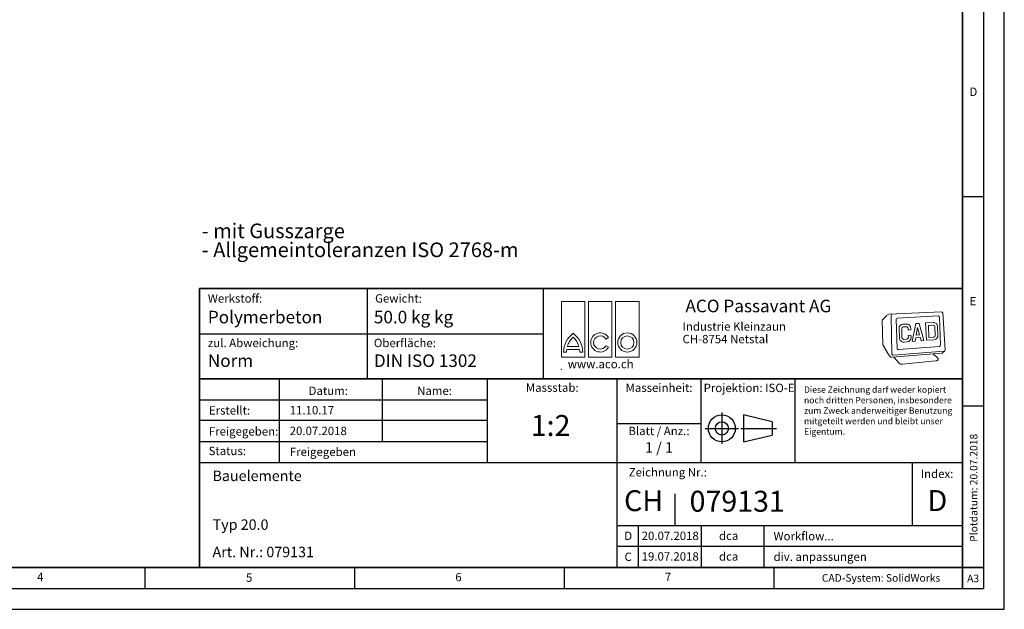
# Model space of a CAD drawing. Units: millimetres. Extents: x 0 to 420, y 0 to 297.
# Drawn here: x 185 to 420, y 0 to 141 of the extents above; entities that cross this region are included whole.
import ezdxf

# ---------------------------------------------------------------- set-up
doc = ezdxf.new("R2010")
doc.units = ezdxf.units.MM
doc.header["$PDSIZE"] = -1
doc.linetypes.add('CENTERX2', pattern=[20.32, 12.7, -2.54, 2.54, -2.54])
doc.layers.add('LINIEN-DICK', color=7, linetype='Continuous', lineweight=35)
doc.layers.add('LINIEN-NORMAL', color=7, linetype='Continuous', lineweight=25)
for name, color, linetype in [('LINIEN-DÜNN', 7, 'Continuous'), ('SLD-0', 179, 'Continuous'), ('TEXT', 7, 'Continuous'), ('TEXT-DEUTSCH', 7, 'Continuous'), ('VORLAGE_TEXT', 7, 'Continuous')]:
    doc.layers.add(name, color=color, linetype=linetype)
doc.styles.add('SLDTEXTSTYLE0', font='TXT', dxfattribs={"width": 0.605})
doc.styles.add('SLDTEXTSTYLE2', font='TXT', dxfattribs={"width": 0.75})
doc.styles.add('SLDTEXTSTYLE3', font='TXT', dxfattribs={"width": 0.563})

# ---------------------------------------------------------------- blocks, each defined once
blk = doc.blocks.new('SW_NOTE_0')
at = {"color": 0, "linetype": 'Continuous', "lineweight": 0, "char_height": 2, "attachment_point": 1, "style": 'SLDTEXTSTYLE0'}
for s, insert in [('Industrie Kleinzaun', (0, 2.58)), ('CH-8754 Netstal', (0, -0.42))]:
    blk.add_mtext(s, dxfattribs=dict(at, insert=insert))
blk = doc.blocks.new('ACO-Logo')
at = {"color": 179, "linetype": 'Continuous', "lineweight": 18}
for p, q in [((0, 16.17), (0, 2.94)), ((5.59, 16.17), (0, 16.17)), ((5.59, 2.94), (5.59, 16.17)), ((6.46, 16.17), (6.46, 2.94)), ((12.05, 16.17), (6.46, 16.17)), ((12.05, 2.94), (12.05, 16.17)), ((12.93, 2.94), (12.93, 16.17)), ((12.93, 16.17), (18.52, 16.17)), ((18.52, 16.17), (18.52, 2.94)), ((77.51, 12.77), (76.49, 11.76)), ((76.49, 11.76), (76.65, 5.87)), ((90.64, 13.74), (78.15, 13.15)), ((78.63, 12.88), (78.84, 3.65)), ((79.85, 11.93), (80.09, 4.98)), ((80.13, 12.24), (89.85, 12.76)), ((90.46, 5.79), (90.16, 12.47)), ((91.53, 4.63), (90.96, 13.46)), ((80.53, 9.73), (80.61, 7.48)), ((81.17, 9.75), (81.24, 7.5)), ((81.47, 10.76), (82.27, 10.81)), ((81.51, 10.13), (82.31, 10.17)), ((82.69, 9.82), (82.71, 9.37)), ((83.33, 9.84), (83.34, 9.39)), ((83.7, 6.67), (84.51, 10.93)), ((84.51, 10.93), (85.35, 10.97)), ((84.64, 8.19), (84.97, 9.97)), ((84.97, 9.97), (85.45, 8.24)), ((85.35, 10.97), (86.49, 6.88)), ((86.88, 11.07), (88.67, 11.16)), ((87.08, 6.93), (86.88, 11.07)), ((87.55, 10.46), (88.71, 10.53)), ((87.68, 7.61), (87.55, 10.46)), ((89.19, 8.08), (89.09, 10.18)), ((89.82, 8.11), (89.73, 10.21)), ((10.61, 7.22), (11.22, 7.57)), ((81.63, 7.15), (82.43, 7.21)), ((82.71, 9.35), (83.34, 9.39)), ((82.75, 8.08), (83.39, 8.12)), ((82.75, 8.08), (82.77, 7.58)), ((83.39, 8.12), (83.4, 7.61)), ((84.36, 6.72), (84.51, 7.54)), ((84.51, 7.54), (85.63, 7.61)), ((84.64, 8.19), (85.45, 8.24)), ((85.63, 7.61), (85.85, 6.83)), ((87.08, 6.93), (88.91, 7.07)), ((87.68, 7.61), (88.85, 7.7)), ((1.26, 4.73), (4.33, 4.73)), ((4.18, 5.43), (1.41, 5.43)), ((11.23, 5.26), (10.63, 5.62)), ((76.65, 5.87), (78.03, 3.52)), ((80.41, 4.7), (90.18, 5.48)), ((81.68, 6.51), (82.48, 6.58)), ((83.7, 6.67), (84.36, 6.72)), ((85.85, 6.83), (86.49, 6.88)), ((0, 2.94), (5.59, 2.94)), ((0.51, 4.09), (1.21, 4.09)), ((4.37, 4.09), (5.08, 4.09)), ((6.46, 2.94), (12.05, 2.94)), ((18.52, 2.94), (12.93, 2.94)), ((78.03, 3.52), (78.36, 3.14)), ((78.36, 3.14), (78.47, 3.02)), ((78.8, 2.89), (90.8, 3.85)), ((79.16, 3.36), (91.26, 4.31)), ((79.26, 2.93), (80.49, 1.53)), ((88.68, 3.68), (89.67, 2.79)), ((89.67, 2.79), (89.75, 2.72)), ((89.75, 2.72), (89.8, 2.67)), ((89.8, 2.67), (89.84, 2.6)), ((89.84, 2.6), (89.87, 2.52)), ((89.87, 2.52), (89.87, 2.31)), ((90.8, 3.85), (91.4, 4.35)), ((81.34, 1.2), (89.33, 2.05))]:
    blk.add_line(p, q, dxfattribs=at)
for radius in [2.28, 1.58]:
    blk.add_circle((15.72, 6.41), radius, dxfattribs=at)
for centre, radius, start, end in [((78.19, 12.35), 0.8, 92.6996, 148.2554), ((78.93, 12.89), 0.3, 92.6996, 181.273), ((80.15, 11.94), 0.3, 93.0418, 181.9349), ((89.86, 12.46), 0.3, 2.5148, 93.0418), ((90.66, 13.44), 0.3, 3.7249, 92.6996), ((81.53, 9.76), 1, 93.1134, 181.9415), ((81.53, 9.76), 0.363, 93.1134, 181.9415), ((82.33, 9.81), 1, 1.9415, 93.1134), ((82.33, 9.81), 0.363, 1.9415, 93.1134), ((88.73, 10.16), 1, 2.6542, 93.1134), ((88.73, 10.16), 0.363, 2.6542, 93.1134), ((6.13, 4.07), 5.62, 126.4236, 179.7474), ((6.13, 4.07), 4.91, 132.7321, 163.9341), ((-0.54, 4.07), 5.62, 0.2526, 53.5764), ((-0.54, 4.07), 4.91, 16.0659, 47.2679), ((9.26, 6.41), 2.28, 30.7309, 330), ((9.26, 6.41), 1.58, 31.0558, 330), ((81.61, 7.51), 1, 181.9415, 274.3987), ((81.61, 7.51), 0.363, 181.9415, 274.3987), ((82.4, 7.57), 0.363, 274.3987, 1.9415), ((82.4, 7.57), 1, 274.3987, 1.9415), ((88.83, 8.07), 0.363, 274.3987, 2.6542), ((88.83, 8.07), 1, 274.3987, 2.6542), ((6.13, 4.07), 4.91, 172.3058, 179.7113), ((-0.54, 4.07), 4.91, 0.2887, 7.6942), ((80.39, 4.99), 0.3, 181.9349, 274.6063), ((90.16, 5.78), 0.3, 274.6063, 2.5148), ((78.77, 3.29), 0.4, 221.0091, 274.5606), ((79.14, 3.65), 0.3, 181.273, 274.4996), ((91.23, 4.61), 0.3, 274.4996, 3.7249), ((81.24, 2.19), 1, 221.4087, 276.0561), ((89.05, 4.1), 2.08, 277.7635, 279.1918), ((89.32, 2.43), 0.379, 279.1918, 281.4992), ((89.13, 3.35), 1.32, 281.4992, 285.2551), ((88.05, 7.32), 5.43, 285.2551, 287.1087), ((89.48, 2.66), 0.555, 287.1087, 303.6901), ((89.69, 2.35), 0.188, 303.6901, 332.3803), ((89.77, 2.31), 0.0984, 332.3803, 4.9765)]:
    blk.add_arc(centre, radius, start, end, dxfattribs=at)
at = {"color": 7, "linetype": 'Continuous', "lineweight": 0}
blk.add_blockref('SW_NOTE_0', (28.89, 8.64), dxfattribs=at)
at = {"color": 7, "linetype": 'Continuous', "lineweight": 0, "attachment_point": 2, "style": 'SLDTEXTSTYLE0'}
for s, insert, char_height in [('ACO Passavant AG', (46.98, 16.61), 3), ('www.aco.ch', (9.37, 2.26), 2)]:
    blk.add_mtext(s, dxfattribs=dict(at, insert=insert, char_height=char_height))
blk = doc.blocks.new('SW_NOTE_1')
at = {"layer": 'SLD-0', "color": 0, "char_height": 3.5, "attachment_point": 1, "style": 'SLDTEXTSTYLE2'}
for s, insert in [('- mit Gusszarge', (0, 4.51)), ('- Allgemeintoleranzen ISO 2768-m', (0, -0.01))]:
    blk.add_mtext(s, dxfattribs=dict(at, insert=insert))
blk = doc.blocks.new('SW_NOTE_2')
at = {"color": 0, "linetype": 'Continuous', "lineweight": 0, "char_height": 1.5, "attachment_point": 1, "style": 'SLDTEXTSTYLE0'}
for s, insert in [('Diese Zeichnung darf weder kopiert', (0, 1.93)), ('noch dritten Personen, insbesondere', (0, -0.57)), ('zum Zweck anderweitiger Benutzung', (0, -3.07)), ('mitgeteilt werden und bleibt unser', (0, -5.57)), ('Eigentum.', (0, -8.07))]:
    blk.add_mtext(s, dxfattribs=dict(at, insert=insert))

msp = doc.modelspace()

# ---------------------------------------------------------------- linework, layer by layer
at = {"color": 7, "linetype": 'Continuous', "lineweight": 0}
msp.add_point((314.3511, 57.2427), dxfattribs=at)
at = {"layer": 'LINIEN-DICK'}
for p, q in [((410, 5), (410, 287)), ((228, 76.5), (228, 10)), ((228, 76.5), (410, 76.5)), ((20, 10), (415, 10))]:
    msp.add_line(p, q, dxfattribs=at)
at = {"layer": 'LINIEN-DÜNN'}
for p, q in [((420, 0), (420, 297)), ((415, 292), (415, 5)), ((410, 98.5), (415, 98.5)), ((268, 76.5), (268, 55)), ((228, 65.75), (310, 65.75)), ((228, 55), (410, 55)), ((410, 55), (228, 55)), ((247, 55), (247, 35)), ((271.6, 55), (271.6, 40)), ((347.6611, 35), (347.6611, 55)), ((370.0572, 55.012), (370.0572, 35)), ((228, 50), (296.6, 50)), ((410, 48.5), (415, 48.5)), ((296.6, 45), (228, 45)), ((357.7662, 46.372), (357.7662, 39.9353)), ((364.6059, 44.7376), (357.7662, 46.372)), ((364.6059, 44.7376), (364.6059, 41.5697)), ((347.6611, 44.2134), (327.6611, 44.2134)), ((228, 40), (296.6, 40)), ((357.7662, 39.9353), (364.6059, 41.5697)), ((398, 35), (398, 20)), ((341.4855, 20), (341.4855, 27.5647)), ((327.6611, 20), (410, 20)), ((332.6611, 20), (332.6611, 10)), ((347.6611, 20), (347.6611, 10)), ((362.6611, 20), (362.6611, 10)), ((410, 15), (327.6611, 15)), ((215, 10), (215, 5)), ((265, 10), (265, 5)), ((315, 10), (315, 5)), ((365, 10), (365, 5)), ((15, 5), (415, 5)), ((0, 0), (420, 0))]:
    msp.add_line(p, q, dxfattribs=at)
at = {"layer": 'LINIEN-DÜNN', "linetype": 'CENTERX2'}
for p, q in [((352.6175, 46.908), (352.6175, 39.4622)), ((348.624, 43.1537), (356.6109, 43.1537)), ((357.1289, 43.1537), (365.6255, 43.1537))]:
    msp.add_line(p, q, dxfattribs=at)
at = {"layer": 'LINIEN-DÜNN'}
for radius in [3.2183, 1.584]:
    msp.add_circle((352.6175, 43.1537), radius, dxfattribs=at)
at = {"layer": 'LINIEN-NORMAL'}
for p, q in [((310, 76.5), (310, 55)), ((410, 55), (228, 55)), ((296.6, 55), (296.6, 35)), ((327.6611, 10), (327.6611, 55)), ((228, 35), (410, 35))]:
    msp.add_line(p, q, dxfattribs=at)

# ---------------------------------------------------------------- block references
at = {"color": 7, "linetype": 'Continuous'}
msp.add_blockref('ACO-Logo', (314.3511, 57.2427), dxfattribs=at)
at = {"color": 7, "linetype": 'Continuous', "lineweight": 0}
msp.add_blockref('SW_NOTE_2', (372.2204, 51.2203), dxfattribs=at)
at = {"layer": 'SLD-0'}
msp.add_blockref('SW_NOTE_1', (228.5578, 87.518), dxfattribs=at)

# ---------------------------------------------------------------- texts
at = {"layer": 'TEXT', "style": 'SLDTEXTSTYLE0'}
for s, insert, char_height, attachment_point in [('Polymerbeton', (230, 71.2122), 3, 1), ('50.0 kg kg', (269.6126, 71.2122), 3, 1), ('Norm', (230, 60.8119), 3, 1), ('DIN ISO 1302', (269.6126, 60.8119), 3, 1), ('11.10.17', (249.5285, 48.4989), 2, 1), ('20.07.2018', (249.5285, 43.5603), 2, 1), ('Freigegeben', (249.5568, 38.5582), 2, 1), ('Bauelemente', (231.116, 33.0905), 2.5, 1), ('079131', (344.9268, 28.2773), 5, 1), ('D', (404.0455, 28.4395), 5, 2), ('Typ 20.0', (231.1476, 21.453), 2.5, 1), ('D', (330.2689, 18.5245), 2, 2), ('20.07.2018', (340.3096, 18.5246), 2, 2), ('dca', (354.2454, 18.5246), 2, 2), ('Workflow...', (364.9469, 18.4594), 2, 1), ('Art. Nr.: 079131', (231.1132, 14.9211), 2.5, 1), ('C', (330.2618, 13.5245), 2, 2), ('19.07.2018', (340.3017, 13.6069), 2, 2), ('dca', (354.2454, 13.6069), 2, 2), ('div. anpassungen', (364.9469, 13.5417), 2, 1)]:
    msp.add_mtext(s, dxfattribs=dict(at, insert=insert, char_height=char_height, attachment_point=attachment_point))
at = {"layer": 'TEXT-DEUTSCH', "insert": (411.7953, 41.8577), "char_height": 1.8, "attachment_point": 3, "rotation": 90, "style": 'SLDTEXTSTYLE0'}
msp.add_mtext('Plotdatum: 20.07.2018', dxfattribs=at)
at = {"layer": 'VORLAGE_TEXT'}
for s, insert, char_height, attachment_point, style in [('D', (412.6234, 124.4518), 2, 2, 'SLDTEXTSTYLE0'), ('Werkstoff:', (230, 75.1611), 2, 1, 'SLDTEXTSTYLE0'), ('Gewicht:', (269.898, 75.1611), 2, 1, 'SLDTEXTSTYLE0'), ('E', (412.5161, 74.5096), 2, 2, 'SLDTEXTSTYLE0'), ('zul. Abweichung:', (230, 64.5423), 2, 1, 'SLDTEXTSTYLE0'), ('Oberfläche:', (269.6126, 64.5423), 2, 1, 'SLDTEXTSTYLE0'), ('Massstab:', (312.1625, 53.8816), 2, 2, 'SLDTEXTSTYLE0'), ('Masseinheit:', (337.6324, 53.8554), 2, 2, 'SLDTEXTSTYLE0'), ('Datum:', (254.0355, 53.1295), 2, 1, 'SLDTEXTSTYLE0'), ('Name:', (279.9349, 53.1361), 2, 1, 'SLDTEXTSTYLE0'), ('Projektion: ISO-E', (348.2746, 53.8191), 2, 1, 'SLDTEXTSTYLE0'), ('Erstellt:', (230.2614, 48.4499), 2, 1, 'SLDTEXTSTYLE0'), ('1:2', (311.7649, 46.349), 5, 2, 'SLDTEXTSTYLE0'), ('Freigegeben:', (230.2614, 43.4434), 2, 1, 'SLDTEXTSTYLE0'), ('Blatt / Anz.:', (337.6114, 43.5452), 2, 2, 'SLDTEXTSTYLE0'), ('1 / 1', (337.6348, 39.8697), 2.5, 2, 'SLDTEXTSTYLE3'), ('Status:', (230.1851, 38.7794), 2, 1, 'SLDTEXTSTYLE0'), ('Zeichnung Nr.:', (330.407, 33.6926), 2, 1, 'SLDTEXTSTYLE0'), ('Index:', (403.9553, 33.3249), 2, 2, 'SLDTEXTSTYLE0'), ('CH', (329.2896, 28.4139), 5, 1, 'SLDTEXTSTYLE0'), ('4', (190.0227, 8.7073), 2, 2, 'SLDTEXTSTYLE0'), ('5', (239.875, 8.5638), 2, 2, 'SLDTEXTSTYLE0'), ('6', (289.7886, 8.6885), 2, 2, 'SLDTEXTSTYLE0'), ('7', (339.8003, 8.7205), 2, 2, 'SLDTEXTSTYLE0'), ('CAD-System: SolidWorks', (390.5946, 8.3847), 1.8, 2, 'SLDTEXTSTYLE0'), ('A3', (412.5579, 8.255), 1.8, 2, 'SLDTEXTSTYLE0')]:
    msp.add_mtext(s, dxfattribs=dict(at, insert=insert, char_height=char_height, attachment_point=attachment_point, style=style))

doc.saveas('drawing.dxf')
